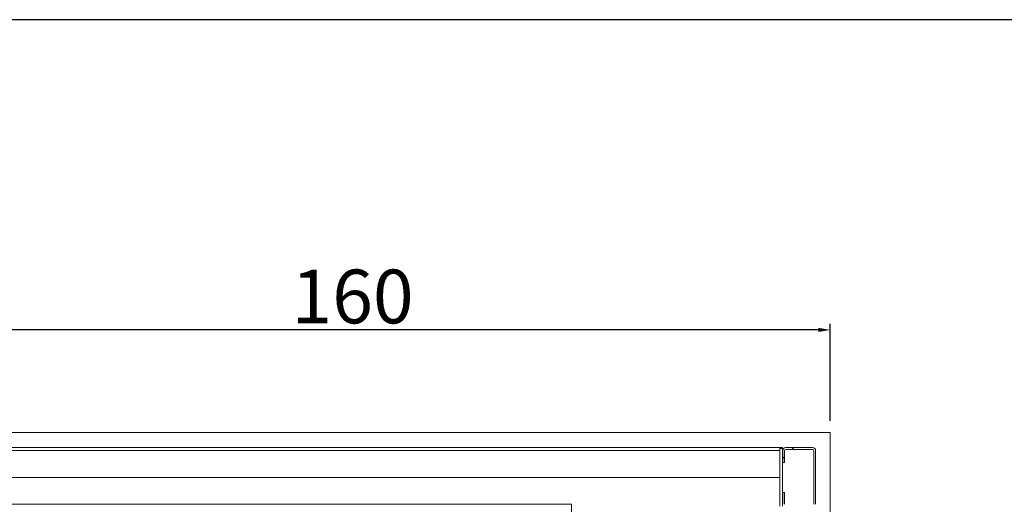
# Model space of a CAD drawing. Extents: x -10325 to 4189, y 176 to 6555.
# Drawn here: x -8349 to -8184, y 1840 to 1921 of the extents above; entities that cross this region are included whole.
import ezdxf

# ---------------------------------------------------------------- set-up
doc = ezdxf.new("R2010")
doc.units = 0
doc.header["$LTSCALE"] = 10
doc.header["$MEASUREMENT"] = 0
doc.layers.get('0').update_dxf_attribs({"linetype": 'CONTINUOUS'})
doc.layers.get('DEFPOINTS').update_dxf_attribs({"linetype": 'CONTINUOUS'})
doc.layers.add('A_ALVENARIA', color=8, linetype='CONTINUOUS', lineweight=18)
doc.layers.add('CONTINUA2', color=2, linetype='CONTINUOUS')
doc.layers.add('CONTINUA6', color=6, linetype='CONTINUOUS')
doc.styles.get("Standard").update_dxf_attribs({"font": 'ACENT.SHX'})
doc.dimstyles.new('Standard$0', dxfattribs={"dimtxt": 2.5, "dimasz": 2.5, "dimexe": 1, "dimexo": 2, "dimgap": 1, "dimtad": 1, "dimdec": 8, "dimlfac": 10, "dimdsep": 46, "dimtxsty": 'Standard', "dimcen": 0.1, "dimclrd": 1, "dimclre": 1, "dimclrt": 2, "dimaunit": 1, "dimadec": 3, "dimazin": 0, "dimtfac": 0.6, "dimtdec": 8, "dimtmove": 2, "dimatfit": 3, "dimfxl": 0, "dimtolj": 1, "dimarcsym": 0})

# ---------------------------------------------------------------- blocks, each defined once
blk = doc.blocks.new('*D1161')
at = {"layer": 'CONTINUA2', "color": 1, "lineweight": -2}
for p, q in [((-8373.47, 1853.67), (-8373.47, 1869.87)), ((-8213.47, 1853.67), (-8213.47, 1869.87)), ((-8215.47, 1868.87), (-8371.47, 1868.87))]:
    blk.add_line(p, q, dxfattribs=at)
at = {"layer": 'CONTINUA2', "color": 1}
for points in [[(-8371.47, 1869.21), (-8371.47, 1868.54), (-8373.47, 1868.87)], [(-8215.47, 1869.21), (-8215.47, 1868.54), (-8213.47, 1868.87)]]:
    blk.add_solid(points, dxfattribs=at)
at = {"layer": 'DEFPOINTS', "color": 0}
for p in [(-8373.47, 1868.87), (-8373.47, 1851.67), (-8213.47, 1851.67)]:
    blk.add_point(p, dxfattribs=at)
at = {"layer": 'CONTINUA2', "color": 7, "insert": (-8293.47, 1874.47), "char_height": 9, "attachment_point": 5}
blk.add_mtext('\\A1;{\\fArial|b0|i0|c0|p34;160}', dxfattribs=at)
blk = doc.blocks.new('EL.H5C.TORRE.ML.DIR')
at = {"linetype": 'Continuous', "lineweight": 0}
h = blk.add_hatch(dxfattribs=at)
h.set_pattern_fill('ANSI32', scale=1.5, style=0)
h.set_pattern_definition([(45, (-9005.738, 1514.279), (-10.1028, 10.1028), []), (45, (-8999.003, 1514.279), (-10.1028, 10.1028), [])])
edge = h.paths.add_edge_path(flags=0)
edge.add_line((-8221.14, 1839.67), (-8221.14, 1841.67))
edge.add_line((-8221.14, 1841.67), (-8221.44, 1841.67))
edge.add_line((-8221.44, 1841.67), (-8221.44, 1839.67))
edge.add_arc((-8220.94, 1839.67), 0.5, 180, 270)
edge.add_line((-8220.94, 1839.17), (-8216.44, 1839.17))
edge.add_arc((-8216.44, 1839.67), 0.5, 270, 360)
edge.add_line((-8215.94, 1839.67), (-8215.94, 1848.67))
edge.add_arc((-8216.44, 1848.67), 0.5, 0, 90)
edge.add_line((-8216.44, 1849.17), (-8220.94, 1849.17))
edge.add_arc((-8220.94, 1848.67), 0.5, 90, 180)
edge.add_line((-8221.44, 1848.67), (-8221.44, 1846.67))
edge.add_line((-8221.44, 1846.67), (-8221.14, 1846.67))
edge.add_line((-8221.14, 1846.67), (-8221.14, 1848.67))
edge.add_arc((-8220.94, 1848.67), 0.2, 90, 180, ccw=False)
edge.add_line((-8220.94, 1848.87), (-8216.44, 1848.87))
edge.add_arc((-8216.44, 1848.67), 0.2, 0, 90, ccw=False)
edge.add_line((-8216.24, 1848.67), (-8216.24, 1839.67))
edge.add_arc((-8216.44, 1839.67), 0.2, 270, 360, ccw=False)
edge.add_line((-8216.44, 1839.47), (-8220.94, 1839.47))
edge.add_arc((-8220.94, 1839.67), 0.2, 180, 270, ccw=False)
at = {"color": 7, "linetype": 'Continuous', "lineweight": 15}
for p, q in [((-8221.94, 1849.17), (-8364.94, 1849.17)), ((-8221.94, 1848.67), (-8364.94, 1848.67)), ((-8221.47, 1849.17), (-8221.94, 1849.17)), ((-8221.94, 1849), (-8221.94, 1849.17)), ((-8221.47, 1849), (-8221.94, 1849)), ((-8221.94, 1849), (-8221.94, 1839.37)), ((-8221.47, 1849), (-8221.47, 1849.17)), ((-8221.47, 1849), (-8221.47, 1839.37)), ((-8221.44, 1848.67), (-8221.44, 1846.67)), ((-8221.14, 1848.67), (-8221.14, 1846.67)), ((-8216.44, 1849.17), (-8220.94, 1849.17)), ((-8216.44, 1848.87), (-8220.94, 1848.87)), ((-8216.24, 1839.67), (-8216.24, 1848.67)), ((-8215.94, 1839.67), (-8215.94, 1848.67)), ((-8221.44, 1846.67), (-8221.14, 1846.67)), ((-8221.94, 1844.17), (-8364.94, 1844.17)), ((-8221.44, 1841.67), (-8221.44, 1839.67)), ((-8221.14, 1841.67), (-8221.44, 1841.67)), ((-8221.14, 1841.67), (-8221.14, 1839.67)), ((-8351.62, 1839.67), (-8256.82, 1839.67)), ((-8256.82, 1839.67), (-8256.82, 1836.67))]:
    blk.add_line(p, q, dxfattribs=at)
for centre, radius, start, end in [((-8220.94, 1848.67), 0.5, 90, 180), ((-8220.94, 1848.67), 0.2, 90, 180), ((-8216.44, 1848.67), 0.5, 0, 90), ((-8216.44, 1848.67), 0.2, 0, 90)]:
    blk.add_arc(centre, radius, start, end, dxfattribs=at)
at = {"layer": 'A_ALVENARIA'}
blk.add_lwpolyline([(-8229.22, 1688.67), (-8229.22, 1686.67), (-8213.47, 1686.67), (-8213.47, 1851.67), (-8373.47, 1851.67), (-8373.47, 1686.67), (-8365.22, 1686.67), (-8365.22, 1688.67)], dxfattribs=at)
at = {"layer": 'CONTINUA2', "color": 1}
dim = blk.add_linear_dim(base=(-8373.47, 1868.87), p1=(-8213.47, 1851.67), p2=(-8373.47, 1851.67), angle=180, text='{\\fArial|b0|i0|c0|p34;<>}', dimstyle='Standard$0', override={"dimtxt": 9, "dimasz": 2, "dimdec": 0, "dimlfac": 1, "dimclrt": 7}, dxfattribs=at)
dim.commit()
dim.dimension.update_dxf_attribs({"geometry": '*D1161', "text_midpoint": (-8293.47, 1874.47)})

msp = doc.modelspace()

# ---------------------------------------------------------------- linework, layer by layer
at = {"layer": 'CONTINUA6', "color": 0}
msp.add_lwpolyline([(-8433.06, 1566.63), (-7897.9, 1566.63), (-7897.9, 1920.82), (-8433.06, 1920.82)], close=True, dxfattribs=at)

# ---------------------------------------------------------------- block references
at = {"color": 1}
msp.add_blockref('EL.H5C.TORRE.ML.DIR', (0, 0), dxfattribs=at)

doc.saveas('drawing.dxf')
